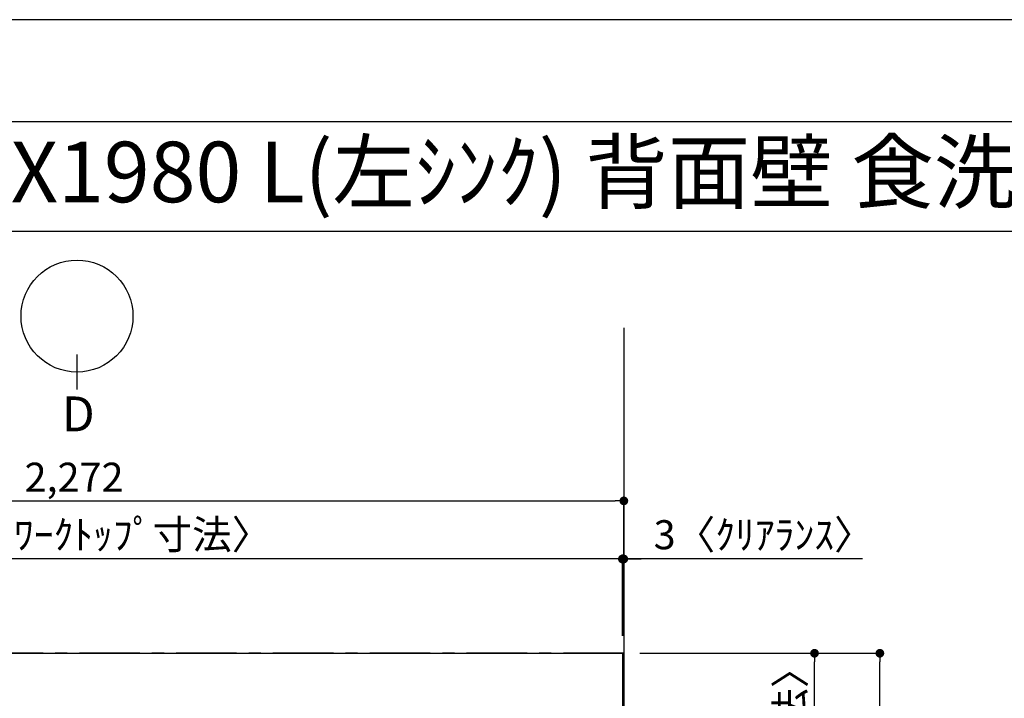
# Model space of a CAD drawing. Extents: x 55896 to 82369, y -33085 to -24215.
# Drawn here: x 57861 to 59896, y -25641 to -24240 of the extents above; entities that cross this region are included whole.
import ezdxf
from ezdxf.enums import TextEntityAlignment as Align

# ---------------------------------------------------------------- set-up
doc = ezdxf.new("R2010")
doc.units = 0
doc.header["$LTSCALE"] = 50
doc.header["$MEASUREMENT"] = 0
doc.linetypes.add('CENTER', pattern=[2, 1.25, -0.25, 0.25, -0.25])
doc.layers.get('0').update_dxf_attribs({"linetype": 'CONTINUOUS'})
doc.layers.get('DEFPOINTS').update_dxf_attribs({"color": 146, "linetype": 'CONTINUOUS'})
for name, color, linetype in [('111-壁仕上', 3, 'CONTINUOUS'), ('126-甲板', 2, 'CONTINUOUS'), ('160-文字', 254, 'CONTINUOUS'), ('166-寸法B', 11, 'CONTINUOUS'), ('190-図面外枠', 5, 'CONTINUOUS')]:
    doc.layers.add(name, color=color, linetype=linetype)
doc.styles.add('KH001', font='txt')
doc.dimstyles.new('KH1xx030', dxfattribs={"dimscale": 30, "dimtxt": 2, "dimasz": 0.6, "dimexe": 0.3, "dimexo": 1.2, "dimgap": 0.5, "dimtad": 3, "dimdec": 1, "dimdsep": 46, "dimlunit": 6, "dimtxsty": 'KH001', "dimblk": 'DOT', "dimcen": 1, "dimdle": 1, "dimclrd": 256, "dimclre": 256, "dimclrt": 256, "dimadec": 0, "dimazin": 0, "dimtfac": 1, "dimtdec": 1, "dimtix": 1, "dimtmove": 2, "dimatfit": 3, "dimldrblk": 'CLOSEDBLANK', "dimfxl": 1, "dimtolj": 1, "dimtzin": 0, "dimlwd": -1, "dimlwe": -1, "dimarcsym": 0})

# ---------------------------------------------------------------- blocks, each defined once
blk = doc.blocks.new('A$C5D946DDC')
at = {"layer": '190-図面外枠'}
blk.add_line((271, 14349.3), (20519, 14349.3), dxfattribs=at)
at = {"layer": 'DEFPOINTS'}
blk.add_lwpolyline([(0, 0), (20790, 0), (20790, 14700), (0, 14700)], close=True, dxfattribs=at)
blk = doc.blocks.new('_Dot')
at = {"color": 0, "linetype": 'ByBlock', "lineweight": -2}
blk.add_line((-0.5, 0), (-1, 0), dxfattribs=at)
at = {"color": 0, "linetype": 'ByBlock', "const_width": 0.5}
blk.add_lwpolyline([(-0.25, 0, 1), (0.25, 0, 1)], format="xyb", close=True, dxfattribs=at)
blk = doc.blocks.new('*D98')
at = {"layer": '166-寸法B', "transparency": 16777216}
for p, q in [((59106.5, -25512.4), (59106.5, -25344.7)), ((59109.5, -25512.4), (59109.5, -25344.7)), ((59088.5, -25353.7), (59070.5, -25353.7)), ((59109.5, -25353.7), (59106.5, -25353.7)), ((59109.5, -25353.7), (59106.5, -25353.7)), ((59602.9, -25353.7), (59109.5, -25353.7)), ((59127.5, -25353.7), (59145.5, -25353.7))]:
    blk.add_line(p, q, dxfattribs=at)
at = {"layer": 'DEFPOINTS', "color": 0, "transparency": 16777216}
for p in [(59106.5, -25353.7), (59106.5, -25548.4), (59109.5, -25548.4)]:
    blk.add_point(p, dxfattribs=at)
at = {"layer": '166-寸法B', "transparency": 16777216, "xscale": 18, "yscale": 18, "zscale": 18}
blk.add_blockref('_Dot', (59106.5, -25353.7), dxfattribs=at)
at = {"layer": '166-寸法B', "transparency": 16777216, "xscale": 18, "yscale": 18, "zscale": 18, "rotation": 180}
blk.add_blockref('_Dot', (59109.5, -25353.7), dxfattribs=at)
at = {"layer": '166-寸法B', "transparency": 16777216, "insert": (59398.4, -25303.6), "char_height": 60, "attachment_point": 5, "style": 'KH001'}
blk.add_mtext('\\A1;3〈ｸﾘｱﾗﾝｽ〉', dxfattribs=at)
blk = doc.blocks.new('_ClosedBlank')
at = {"color": 0, "linetype": 'ByBlock', "lineweight": -2}
for p, q in [((-1, 0.17), (0, 0)), ((-1, 0.17), (-1, -0.17)), ((0, 0), (-1, -0.17))]:
    blk.add_line(p, q, dxfattribs=at)
blk = doc.blocks.new('*D99')
at = {"layer": '166-寸法B', "transparency": 16777216}
for p, q in [((56837.5, -25512.4), (56837.5, -25344.7)), ((59106.5, -25512.4), (59106.5, -25344.7)), ((59088.5, -25353.7), (56855.5, -25353.7))]:
    blk.add_line(p, q, dxfattribs=at)
at = {"layer": 'DEFPOINTS', "color": 0, "transparency": 16777216}
for p in [(56837.5, -25353.7), (56837.5, -25548.4), (59106.5, -25548.4)]:
    blk.add_point(p, dxfattribs=at)
at = {"layer": '166-寸法B', "transparency": 16777216, "xscale": 18, "yscale": 18, "zscale": 18, "rotation": 180}
blk.add_blockref('_Dot', (56837.5, -25353.7), dxfattribs=at)
at = {"layer": '166-寸法B', "transparency": 16777216, "xscale": 18, "yscale": 18, "zscale": 18}
blk.add_blockref('_Dot', (59106.5, -25353.7), dxfattribs=at)
at = {"layer": '166-寸法B', "transparency": 16777216, "insert": (57972, -25303.3), "char_height": 60, "attachment_point": 5, "style": 'KH001'}
blk.add_mtext('\\A1;2,269〈ﾜｰｸﾄｯﾌﾟ寸法〉', dxfattribs=at)
blk = doc.blocks.new('*D100')
at = {"layer": '166-寸法B', "transparency": 16777216}
for p, q in [((59142.5, -25548.4), (59647.5, -25548.4)), ((59638.5, -27502.4), (59638.5, -25566.4)), ((59145.5, -27520.4), (59647.5, -27520.4))]:
    blk.add_line(p, q, dxfattribs=at)
at = {"layer": 'DEFPOINTS', "color": 0, "transparency": 16777216}
for p in [(59106.5, -25548.4), (59638.5, -25548.4), (59109.5, -27520.4)]:
    blk.add_point(p, dxfattribs=at)
at = {"layer": '166-寸法B', "transparency": 16777216, "xscale": 18, "yscale": 18, "zscale": 18}
for p, rotation in [((59638.5, -25548.4), 90), ((59638.5, -27520.4), 270)]:
    blk.add_blockref('_Dot', p, dxfattribs=dict(at, rotation=rotation))
at = {"layer": '166-寸法B', "transparency": 16777216, "insert": (59589.7, -26534.4), "char_height": 60, "attachment_point": 5, "rotation": 90, "style": 'KH001'}
blk.add_mtext('\\A1;1,972', dxfattribs=at)
blk = doc.blocks.new('*D101')
at = {"layer": '166-寸法B', "transparency": 16777216}
for p, q in [((56837.5, -25512.4), (56837.5, -25224.7)), ((59109.5, -25512.4), (59109.5, -25224.7)), ((56855.5, -25233.7), (59091.5, -25233.7))]:
    blk.add_line(p, q, dxfattribs=at)
at = {"layer": 'DEFPOINTS', "color": 0, "transparency": 16777216}
for p in [(59109.5, -25233.7), (56837.5, -25548.4), (59109.5, -25548.4)]:
    blk.add_point(p, dxfattribs=at)
at = {"layer": '166-寸法B', "transparency": 16777216, "xscale": 18, "yscale": 18, "zscale": 18, "rotation": 180}
blk.add_blockref('_Dot', (56837.5, -25233.7), dxfattribs=at)
at = {"layer": '166-寸法B', "transparency": 16777216, "xscale": 18, "yscale": 18, "zscale": 18}
blk.add_blockref('_Dot', (59109.5, -25233.7), dxfattribs=at)
at = {"layer": '166-寸法B', "transparency": 16777216, "insert": (57973.5, -25184.8), "char_height": 60, "attachment_point": 5, "style": 'KH001'}
blk.add_mtext('\\A1;2,272', dxfattribs=at)
blk = doc.blocks.new('*D102')
at = {"layer": '166-寸法B', "transparency": 16777216}
for p, q in [((59145.5, -25548.4), (59512.5, -25548.4)), ((59503.5, -26328.9), (59503.5, -25566.4)), ((59145.5, -26346.9), (59512.5, -26346.9))]:
    blk.add_line(p, q, dxfattribs=at)
at = {"layer": 'DEFPOINTS', "color": 0, "transparency": 16777216}
for p in [(59109.5, -25548.4), (59503.5, -25548.4), (59109.5, -26346.9)]:
    blk.add_point(p, dxfattribs=at)
at = {"layer": '166-寸法B', "transparency": 16777216, "xscale": 18, "yscale": 18, "zscale": 18}
for p, rotation in [((59503.5, -25548.4), 90), ((59503.5, -26346.9), 270)]:
    blk.add_blockref('_Dot', p, dxfattribs=dict(at, rotation=rotation))
at = {"layer": '166-寸法B', "transparency": 16777216, "insert": (59453.3, -25947.7), "char_height": 60, "attachment_point": 5, "rotation": 90, "style": 'KH001'}
blk.add_mtext('\\A1;798.5〈ﾜｰｸﾄｯﾌﾟ寸法〉', dxfattribs=at)

msp = doc.modelspace()

# ---------------------------------------------------------------- linework, layer by layer
at = {"layer": '111-壁仕上', "ltscale": 2}
msp.add_line((59109.48, -24876.43), (59109.48, -28032.33), dxfattribs=at)
at = {"layer": '111-壁仕上', "color": 253, "linetype": 'CENTER', "ltscale": 2}
msp.add_line((59109.48, -25548.43), (56231.09, -25548.43), dxfattribs=at)
at = {"layer": '126-甲板'}
msp.add_lwpolyline([(58459.48, -26348.43), (56837.48, -26348.43), (56837.48, -25548.43), (59106.48, -25548.43), (59106.48, -27520.43), (59106.48, -27520.43)], dxfattribs=at)
at = {"layer": '166-寸法B'}
msp.add_line((57979.62, -25003.72), (57979.62, -24931.72), dxfattribs=at)
msp.add_circle((57979.62, -24852.04), 115.68, dxfattribs=at)
at = {"layer": '190-図面外枠'}
msp.add_lwpolyline([(56058.53, -24676.44), (68207.35, -24676.44)], dxfattribs=at)

# ---------------------------------------------------------------- block references
at = {"layer": '190-図面外枠', "xscale": 0.599999999976717, "yscale": 0.599999999976717, "zscale": 0.599999999976717}
msp.add_blockref('A$C5D946DDC', (55895.95, -33060), dxfattribs=at)

# ---------------------------------------------------------------- texts
at = {"layer": '160-文字', "style": 'KH001'}
msp.add_text('ｷｯﾁﾝ ｵｰﾌﾟﾝL 間口2280X1980 L(左ｼﾝｸ) 背面壁 食洗機なし ｼﾙﾊﾞｰ塗装ﾚﾝｼﾞﾌｰﾄﾞ ｽﾀﾝﾀﾞｰﾄﾞﾀｲﾌﾟ R(右排気) ﾌﾟﾗﾝ図', height=125, dxfattribs=at).set_placement((56186.77, -24554.44), align=Align.MIDDLE_LEFT)
at = {"layer": '166-寸法B', "insert": (57982.38, -25054.12), "char_height": 72, "attachment_point": 5, "style": 'KH001'}
msp.add_mtext('{\\fArial|b0|i0|c0|p32;D}', dxfattribs=at)

# ---------------------------------------------------------------- dimensions: what is measured, and where the dimension line sits
at = {"layer": '166-寸法B'}
for base, p1, p2, angle, picture, middle in [((59109.48, -25233.65), (56837.48, -25548.43), (59109.48, -25548.43), 180, '*D101', (57973.48, -25184.84)), ((59638.47, -25548.43), (59109.48, -27520.43), (59106.48, -25548.43), 90, '*D100', (59589.66, -26534.43))]:
    dim = msp.add_linear_dim(base=base, p1=p1, p2=p2, angle=angle, dimstyle='KH1xx030', dxfattribs=at)
    dim.commit()
    dim.dimension.update_dxf_attribs({"geometry": picture, "text_midpoint": middle})
for base, p1, p2, angle, picture, middle in [((56837.48, -25353.65), (59106.48, -25548.43), (56837.48, -25548.43), 180, '*D99', (57971.98, -25303.32)), ((59503.47, -25548.43), (59109.48, -26346.93), (59109.48, -25548.43), 90, '*D102', (59453.29, -25947.68))]:
    dim = msp.add_linear_dim(base=base, p1=p1, p2=p2, angle=angle, text='<>〈ﾜｰｸﾄｯﾌﾟ寸法〉', dimstyle='KH1xx030', override={"dimtmove": 1}, dxfattribs=at)
    dim.commit()
    dim.dimension.update_dxf_attribs({"geometry": picture, "text_midpoint": middle})
dim = msp.add_linear_dim(base=(59106.48, -25353.65), p1=(59109.48, -25548.43), p2=(59106.48, -25548.43), angle=180, text='<>〈ｸﾘｱﾗﾝｽ〉', dimstyle='KH1xx030', override={"dimtmove": 1}, dxfattribs=at)
dim.commit()
dim.dimension.update_dxf_attribs({"geometry": '*D98', "text_midpoint": (59398.44, -25382.53), "dimtype": 128})

doc.saveas('drawing.dxf')
